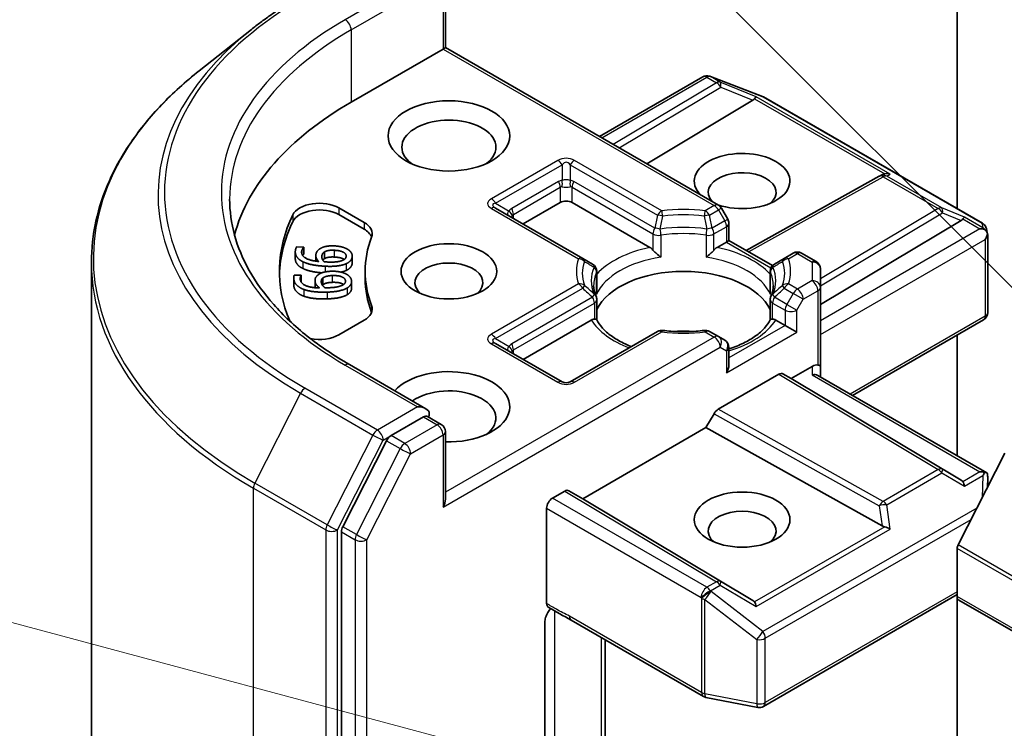
# Model space of a CAD drawing. Units: millimetres. Extents: x 0 to 8662, y 0 to 1546.
# Drawn here: x 658 to 688, y 259 to 280 of the extents above; entities that cross this region are included whole.
import ezdxf

# ---------------------------------------------------------------- set-up
doc = ezdxf.new("R2010")
doc.units = ezdxf.units.MM
doc.header["$LTSCALE"] = 2.5
doc.layers.add('Symbol (TK)', color=100, linetype='Continuous', lineweight=18, true_color=0x00ff3f)
doc.layers.add('Visible (ISO)', color=7, linetype='Continuous', lineweight=35)
doc.layers.add('Visible Narrow (ISO)', color=7, linetype='Continuous', lineweight=25)

# ---------------------------------------------------------------- blocks, each defined once
blk = doc.blocks.new('バルーン305')
at = {"layer": 'Symbol (TK)', "color": 100, "true_color": 0x00ff40}
blk.add_line((286.759, 110.361), (272.023, 114.309), dxfattribs=at)
blk = doc.blocks.new('バルーン308')
at = {"layer": 'Symbol (TK)', "color": 100, "true_color": 0x00ff40}
blk.add_line((290.714, 115.884), (280.514, 126.085), dxfattribs=at)

msp = doc.modelspace()

# ---------------------------------------------------------------- linework, layer by layer
at = {"layer": 'Visible (ISO)'}
for p, q in [((686.5361, 290.8431), (686.5361, 274.4335)), ((671.1119, 281.3231), (671.1119, 279.2902)), ((665.2649, 279.8407), (663.6891, 278.5932)), ((671.0387, 279.2479), (671.1119, 279.2902)), ((671.1119, 279.2902), (679.3401, 274.5396)), ((668.2692, 277.6489), (671.0387, 279.2479)), ((675.7528, 276.6108), (678.8687, 278.4097)), ((679.063, 278.4334), (679.0802, 278.4285)), ((679.1007, 278.4216), (680.6659, 277.8191)), ((680.7011, 277.8023), (687.2986, 273.9933)), ((680.3785, 277.702), (677.1769, 275.7886)), ((680.1734, 273.174), (684.1856, 275.4117)), ((684.1951, 275.4168), (684.2831, 275.461)), ((673.4547, 273.9747), (674.5743, 274.6211)), ((674.9278, 274.6211), (677.2745, 273.2662)), ((667.9023, 274.4587), (668.6589, 274.0218)), ((667.9023, 274.2545), (668.6589, 273.8177)), ((675.2507, 272.9378), (672.6226, 274.4551)), ((679.6227, 274.1172), (679.4316, 274.4481)), ((679.6562, 273.9922), (679.6562, 273.4726)), ((682.4114, 271.5431), (686.6541, 274.0788)), ((687.4179, 273.8299), (687.4526, 273.6701)), ((687.4559, 273.6398), (687.4559, 271.2995)), ((679.2986, 273.2662), (679.5829, 273.4303)), ((679.6562, 273.4726), (679.5829, 273.4303)), ((679.6562, 273.4726), (680.9647, 272.7172)), ((666.5863, 273.1315), (666.5863, 272.9274)), ((666.6281, 273.2834), (666.8421, 273.2731)), ((666.8421, 273.2731), (666.8413, 273.2677)), ((666.8413, 273.2677), (666.8413, 273.0636)), ((666.8421, 273.069), (666.8413, 273.0636)), ((666.8421, 273.2731), (666.8421, 273.069)), ((667.4625, 273.1299), (667.4625, 272.9258)), ((681.5936, 273.0943), (681.3225, 272.9378)), ((681.8436, 273.0943), (682.2864, 272.8386)), ((660.4414, 232.1351), (660.4414, 272.8121)), ((667.2046, 273.0179), (667.2046, 272.8531)), ((668.3023, 273.0087), (668.3023, 272.8046)), ((675.5479, 272.7662), (675.2507, 272.9378)), ((681.3225, 272.9378), (681.0252, 272.7662)), ((666.5525, 272.4277), (666.7669, 272.4348)), ((666.7669, 272.4348), (666.7674, 272.4294)), ((668.6914, 272.5458), (668.6914, 272.3417)), ((675.6729, 271.9392), (675.6729, 272.5496)), ((680.9002, 271.9392), (680.9002, 272.5496)), ((680.9841, 272.7059), (680.9842, 272.7059)), ((682.4114, 272.0613), (682.4114, 272.6221)), ((666.5387, 272.3521), (666.5387, 272.148)), ((666.7674, 272.4294), (666.7674, 272.2253)), ((667.1812, 272.27), (667.1812, 272.0659)), ((667.416, 272.3432), (667.416, 272.1391)), ((668.2828, 272.2416), (668.2828, 272.0374)), ((682.4114, 269.6798), (682.4114, 272.0613)), ((675.6729, 271.6924), (675.6729, 271.0854)), ((680.9002, 271.6924), (680.9002, 271.0854)), ((668.6589, 271.0698), (667.9023, 270.633)), ((673.4547, 269.8922), (675.5067, 271.077)), ((681.0664, 271.077), (681.3507, 270.9128)), ((683.3828, 268.8035), (687.3309, 271.083)), ((677.5041, 270.7332), (674.876, 269.2159)), ((679.3401, 270.5767), (679.069, 270.7332)), ((681.7043, 270.7087), (681.3507, 270.9128)), ((674.626, 269.2159), (672.6226, 270.3726)), ((679.5312, 270.4664), (679.3401, 270.5767)), ((686.5361, 270.6241), (686.5361, 266.9829)), ((679.6562, 269.7303), (679.6562, 270.2499)), ((670.5227, 268.4035), (668.2174, 269.7345)), ((681.5275, 269.3138), (682.1614, 269.6798)), ((682.4114, 269.3644), (682.4114, 269.6798)), ((679.3321, 268.3865), (681.1596, 269.4417)), ((681.2846, 269.454), (681.5275, 269.3138)), ((686.6541, 266.2499), (681.5275, 269.3138)), ((682.3381, 269.4066), (687.4248, 266.4699)), ((670.4495, 268.1571), (669.4721, 267.5929)), ((670.5667, 268.174), (670.9869, 267.9314)), ((678.9642, 267.8339), (679.2071, 268.2546)), ((671.1119, 265.6819), (671.1119, 267.7149)), ((675.2519, 265.6906), (678.9642, 267.8339)), ((684.2711, 264.8741), (678.9642, 267.8339)), ((669.3363, 267.441), (668.0156, 264.8484)), ((686.5635, 264.2984), (687.974, 267.0671)), ((687.4559, 266.0502), (687.4559, 266.3345)), ((674.3386, 265.7076), (674.7073, 265.9205)), ((674.8323, 265.9329), (675.2519, 265.6906)), ((680.3785, 262.6267), (675.2519, 265.6906)), ((674.1618, 262.5358), (674.1618, 265.4015)), ((667.9746, 264.6941), (667.9746, 253.0319)), ((686.5361, 262.7478), (686.5361, 264.1955)), ((680.7011, 259.4305), (686.5361, 262.7994)), ((686.5361, 262.7478), (686.5361, 255.7444)), ((751.406, 225.2106), (686.5879, 262.6334)), ((674.1089, 258.1235), (674.1089, 261.9688)), ((674.8986, 262.0338), (678.8859, 259.7317)), ((675.9295, 256.9327), (675.9295, 261.4385)), ((678.9636, 259.7027), (680.5288, 259.4015))]:
    msp.add_line(p, q, dxfattribs=at)
for centre, start, end in [((678.9937, 278.1932), 73.89789, 120), ((679.0109, 278.1883), 68.94828, 73.89789), ((680.5761, 277.5858), 60, 68.94828), ((684.3074, 275.1934), 116.68879, 119.15004), ((679.2151, 274.3231), 30, 60), ((679.4062, 273.9922), 0, 30), ((687.1736, 273.7767), 12.27186, 60), ((681.7186, 272.8778), 60, 120), ((675.4229, 272.5496), 0, 60), ((681.1502, 272.5496), 120, 180), ((682.1614, 272.6221), 0, 60), ((675.4229, 271.6924), 0, 24.18021), ((681.1502, 271.6924), 155.81979, 180), ((687.2059, 271.2995), 300, 0), ((677.6291, 270.5167), 83.15253, 120), ((678.944, 270.5167), 60, 96.84747), ((679.4062, 270.2499), 0, 60), ((674.751, 269.4324), 240, 300), ((670.8619, 267.7149), 0, 60), ((679.0109, 259.9482), 240, 259.10661), ((680.5761, 259.647), 259.10661, 300)]:
    msp.add_arc(centre, 0.25, start, end, dxfattribs=at)
for centre, major_axis, ratio, start_param, end_param in [((680.371, 277.5795), (-0.1105, -0.2249), 0.1137262, 3.2758667, 3.9193678), ((677.1081, 272.5458), (-12.5, 0), 0.5773503, 5.4977871, 6.1302195), ((679.9626, 277.7472), (0.4787, 0.0342), 0.3026251, 5.7431201, 6.0602861), ((671.2155, 276.2881), (-1.4167, 0), 0.5773503, 2.4941852, 6.9305928), ((680.0543, 275.2675), (1.4412, 0), 0.5773503, 4.1769864, 9.9601806), ((680.0543, 274.9273), (-1.0246, 0), 0.5773503, 2.5431851, 6.7717641), ((684.3494, 275.2145), (-0.1724, -0.2396), 0.8001954, 3.8652209, 4.1340538), ((684.4124, 275.2462), (-0.2648, 0.0077), 0.9268026, 4.3271705, 4.9706716), ((667.3131, 274.1185), (-0.8333, 0), 0.5773503, 3.9269908, 6.0119467), ((674.751, 274.519), (-0.25, 0), 0.5773503, 3.9269908, 5.4977871), ((677.1081, 272.5458), (-11, 0), 0.5773503, 6.0119467, 6.5208867), ((667.3131, 273.9143), (-0.8333, 0), 0.5773503, 3.9269908, 6.0119467), ((677.1081, 272.3417), (-11, 0), 0.5773503, 6.0119467, 6.267114), ((668.0697, 273.6816), (0.8333, 0), 0.5773503, 6.0688666, 7.0685835), ((686.2382, 274.124), (0.4787, 0.0342), 0.3026251, 5.7431201, 6.0602861), ((686.6466, 273.9563), (-0.1105, -0.2249), 0.1137262, 3.2758667, 3.9193678), ((668.0697, 273.4775), (0.8333, 0), 0.5773503, 0.2137561, 0.7853982), ((687.2236, 273.6231), (0.3536, 0), 0.5773503, 1.1617263, 1.5707963), ((687.2046, 273.6341), (0.1846, -0.2528), 0.7530193, 1.725636, 1.9600671), ((687.2059, 273.6129), (0.1768, 0.3062), 0.5773503, 4.712389, 5.2577076), ((687.2059, 273.6282), (-0.2492, -0.0268), 0.7530193, 3.0608166, 3.3008961), ((677.1081, 272.5458), (-8.4167, 0), 0.5773503, 6.0688666, 6.497504), ((677.2788, 273.0636), (0.1511, -0.2153), 0.5585104, 1.7660511, 2.2652268), ((679.2944, 273.0636), (-0.1511, -0.2153), 0.5585104, 4.0179585, 4.5171342), ((671.2155, 272.2056), (-1.0246, 0), 0.5773503, 2.5431851, 6.8815928), ((678.2866, 270.9809), (2.7083, 0), 0.5773503, 0.265163, 2.8764297), ((677.1081, 272.3417), (-8.4167, 0), 0.5773503, 0, 0.2143187), ((668.0697, 271.41), (0.8333, 0), 0.5773503, 5.4977871, 6.497504), ((668.0697, 271.2059), (0.8333, 0), 0.5773503, 0.2137561, 0.2143187), ((675.511, 270.8793), (-0.1495, -0.2095), 0.5831197, 3.550112, 4.0492876), ((681.0621, 270.8793), (0.1495, -0.2095), 0.5831197, 2.2338977, 2.7330733), ((678.2866, 269.9262), (1.4167, 0), 0.5773503, 1.40444, 1.7371527), ((667.3131, 270.9732), (-0.8333, 0), 0.5773503, 1.2408321, 2.3561945), ((671.2155, 268.4633), (1.8333, 0), 0.5773503, 4.6558752, 8.9515794), ((679.4062, 269.586), (-0.1768, -0.3062), 0.5773503, 1.5707963, 2.3561945), ((681.1596, 269.2375), (-0.125, -0.2165), 0.5773503, 3.1416673, 3.9271401), ((682.1614, 269.4757), (0.222, 0.222), 0.5176381, 0.3077399, 1.093138), ((682.1614, 269.6798), (0.25, 0), 0.2391463, 0, 0.7853982), ((682.1614, 269.22), (-0.231, -0.1334), 0.7174389, 3.5342917, 4.3196899), ((671.2155, 268.1231), (1.4167, 0), 0.5773503, 5.6357779, 8.7429389), ((670.2727, 268.2592), (0.3536, 0), 0.5773503, 0, 1.5707963), ((679.3321, 268.1824), (0.125, 0.2165), 0.5773503, 0.7855474, 1.5710202), ((670.4495, 268.3613), (0.125, -0.2165), 0.5773503, 0.1595481, 0.7853982), ((669.4721, 267.3887), (0.125, 0.2165), 0.5773503, 0.7853982, 1.6614562), ((687.2236, 266.2973), (0.3536, 0), 0.5773503, 1.1617263, 1.5707963), ((686.2382, 266.2047), (0.4787, -0.0342), 0.3026251, 0.2228992, 0.5400652), ((686.6466, 265.9642), (0.0012, 0.2817), 0.4024987, 5.0848083, 5.7283094), ((687.2046, 266.2864), (0.2629, 0.4377), 0.0782185, 4.9944545, 5.2288856), ((687.2059, 266.3229), (0.0083, 0.478), 0.5227383, 4.7110275, 4.9857543), ((674.7073, 265.7164), (-0.125, -0.2165), 0.5773503, 3.1416673, 3.9271401), ((670.8619, 265.5375), (0.1768, 0.3062), 0.5773503, 4.712389, 5.4977871), ((674.3386, 265.5035), (0.125, 0.2165), 0.5773503, 0.7853982, 2.3561945), ((680.0543, 264.721), (-1.0246, 0), 0.5773503, 2.5431851, 6.8815928), ((668.1514, 264.7961), (0.125, 0.2165), 0.5773503, 1.6614562, 2.3561945), ((684.3494, 265.1142), (0.1724, -0.2396), 0.8001954, 5.2423911, 5.5595571), ((684.4124, 264.6743), (-0.2577, 0.1253), 0.4900103, 4.5342335, 5.1777346), ((686.654, 264.2635), (0.0833, 0.1443), 0.5773503, 1.6614562, 2.3561945), ((686.7129, 262.8499), (-0.125, -0.2165), 0.5773503, 5.4977871, 6.2831853), ((679.9626, 262.5815), (0.4787, -0.0342), 0.3026251, 0.2228992, 0.5400652), ((680.371, 262.341), (0.0012, 0.2817), 0.4024987, 5.0848083, 5.7283094)]:
    msp.add_ellipse(centre, major_axis=major_axis, ratio=ratio, start_param=start_param, end_param=end_param, dxfattribs=at)
for centre, major_axis in [((671.2155, 276.6283), (1.8333, 0)), ((671.2155, 272.5458), (1.4412, 0)), ((680.0543, 265.0613), (-1.4412, 0))]:
    msp.add_ellipse(centre, major_axis=major_axis, ratio=0.5773503, dxfattribs=at)
for points, degree, knots in [([(665.2649, 279.8407), (665.3552, 279.9121), (665.4474, 279.9828), (665.6354, 280.1223), (665.7312, 280.1912), (665.9264, 280.3271), (666.0258, 280.3941), (666.228, 280.5264), (666.3308, 280.5915), (666.5399, 280.72), (666.6461, 280.7832), (666.7539, 280.8455)], 3, [4.55712806, 4.55712806, 4.55712806, 4.55712806, 4.58818025, 4.58818025, 4.61923243, 4.61923243, 4.65028461, 4.65028461, 4.6813368, 4.6813368, 4.71238898, 4.71238898, 4.71238898, 4.71238898]), ([(663.6891, 278.5932), (663.2743, 278.2648), (662.8945, 277.9206), (662.2111, 277.2054), (661.9075, 276.8344), (661.3822, 276.0707), (661.1604, 275.6781), (660.8032, 274.8774), (660.6679, 274.4693), (660.4869, 273.6448), (660.4414, 273.2285), (660.4414, 272.8121)], 3, [1.72605724, 1.72605724, 1.72605724, 1.72605724, 1.85208469, 1.85208469, 1.97811214, 1.97811214, 2.10413959, 2.10413959, 2.23016704, 2.23016704, 2.35619449, 2.35619449, 2.35619449, 2.35619449]), ([(668.2174, 269.7345), (667.7552, 270.0013), (667.3305, 270.2886), (666.5667, 270.8955), (666.2276, 271.2152), (665.6427, 271.878), (665.3969, 272.221), (665.003, 272.921), (664.8548, 273.2779), (664.6574, 273.9976), (664.6081, 274.3604), (664.6081, 274.7231)], 3, [3.14159265, 3.14159265, 3.14159265, 3.14159265, 3.29867229, 3.29867229, 3.45575192, 3.45575192, 3.61283155, 3.61283155, 3.76991118, 3.76991118, 3.92699082, 3.92699082, 3.92699082, 3.92699082]), ([(687.3642, 273.8104), (687.3685, 273.8068), (687.3727, 273.8031), (687.3948, 273.7823), (687.4136, 273.7587), (687.435, 273.7213), (687.4432, 273.7023), (687.4487, 273.6845)], 3, [0.250886757, 0.250886757, 0.250886757, 0.250886757, 0.252877969, 0.252877969, 0.261958418, 0.261958418, 0.268388032, 0.268388032, 0.268388032, 0.268388032]), ([(677.3674, 273.1881), (677.373, 273.1818), (677.3788, 273.1754), (677.3847, 273.1691), (677.4108, 273.1408), (677.4409, 273.111), (677.4732, 273.0814), (677.517, 273.0411), (677.5632, 273.0028), (677.6069, 272.9708)], 3, [0.073709419, 0.073709419, 0.073709419, 0.073709419, 0.076897284, 0.076897284, 0.076897284, 0.091048315, 0.091048315, 0.091048315, 0.110269957, 0.110269957, 0.110269957, 0.110269957]), ([(678.9662, 272.9708), (679.0099, 273.0028), (679.0561, 273.0411), (679.1, 273.0814), (679.1322, 273.111), (679.1624, 273.1408), (679.1885, 273.1691), (679.1944, 273.1754), (679.2001, 273.1818), (679.2057, 273.1881)], 3, [-0.000337696, -0.000337696, -0.000337696, -0.000337696, 0.023175232, 0.023175232, 0.023175232, 0.04048552, 0.04048552, 0.04048552, 0.044385084, 0.044385084, 0.044385084, 0.044385084]), ([(666.8106, 272.6339), (666.6916, 272.692), (666.5863, 272.8456), (666.5863, 272.9274)], 2, [0, 0, 0, 1, 1.7908833, 1.7908833, 1.7908833]), ([(668.0603, 272.9032), (668.0514, 272.9096), (667.9524, 272.968), (667.7613, 272.9772)], 2, [0.8844462, 0.8844462, 0.8844462, 1, 2, 2, 2]), ([(667.3897, 272.5019), (667.2328, 272.5141), (666.9321, 272.5741), (666.8106, 272.6339)], 2, [0.2375796, 0.2375796, 0.2375796, 1, 2, 2, 2]), ([(668.0397, 272.1487), (668.0191, 272.1636), (667.8908, 272.2206), (667.6993, 272.2142)], 2, [0.7240501, 0.7240501, 0.7240501, 1, 2, 2, 2]), ([(668.2828, 272.0374), (668.2828, 271.985), (668.2234, 271.8849), (668.1519, 271.8419)], 2, [0.1664529, 0.1664529, 0.1664529, 1, 2, 2, 2]), ([(675.651, 271.7948), (675.6411, 271.8169), (675.6322, 271.8388), (675.6166, 271.8827), (675.6098, 271.9045), (675.5983, 271.9481), (675.5935, 271.9698), (675.5858, 272.0131), (675.583, 272.0348), (675.5792, 272.0779), (675.5782, 272.0995), (675.5782, 272.121)], 3, [3.67334239, 3.67334239, 3.67334239, 3.67334239, 3.72407208, 3.72407208, 3.77480176, 3.77480176, 3.82553145, 3.82553145, 3.87626113, 3.87626113, 3.92699082, 3.92699082, 3.92699082, 3.92699082]), ([(680.9949, 272.121), (680.9949, 272.0995), (680.994, 272.0779), (680.9902, 272.0348), (680.9873, 272.0131), (680.9797, 271.9698), (680.9749, 271.9481), (680.9633, 271.9045), (680.9565, 271.8827), (680.9409, 271.8388), (680.9321, 271.8169), (680.9222, 271.7948)], 3, [0.78539816, 0.78539816, 0.78539816, 0.78539816, 0.83612785, 0.83612785, 0.88685753, 0.88685753, 0.93758722, 0.93758722, 0.9883169, 0.9883169, 1.03904659, 1.03904659, 1.03904659, 1.03904659]), ([(675.5997, 271.1062), (675.6052, 271.1063), (675.6105, 271.1063), (675.6153, 271.1061), (675.637, 271.1054), (675.653, 271.1022), (675.6626, 271.0968), (675.6668, 271.0944), (675.6698, 271.0915), (675.6714, 271.0884)], 3, [0.073709419, 0.073709419, 0.073709419, 0.073709419, 0.076897284, 0.076897284, 0.076897284, 0.091048315, 0.091048315, 0.091048315, 0.097321378, 0.097321378, 0.097321378, 0.097321378]), ([(676.7146, 270.2774), (676.6307, 270.3103), (676.5503, 270.3458), (676.3416, 270.4489), (676.2216, 270.521), (676.0112, 270.6741), (675.9208, 270.755), (675.7723, 270.9204), (675.714, 271.0047), (675.6714, 271.0884)], 3, [2.95329724, 2.95329724, 2.95329724, 2.95329724, 3.06390452, 3.06390452, 3.25616648, 3.25616648, 3.44842845, 3.44842845, 3.64069041, 3.64069041, 3.64069041, 3.64069041]), ([(680.9018, 271.0884), (680.8591, 271.0047), (680.8009, 270.9204), (680.6523, 270.755), (680.562, 270.6741), (680.3516, 270.521), (680.2316, 270.4489), (679.9665, 270.318), (679.8216, 270.2592), (679.6634, 270.2075), (679.6598, 270.2063), (679.6562, 270.2051)], 3, [1.07169857, 1.07169857, 1.07169857, 1.07169857, 1.26396053, 1.26396053, 1.4562225, 1.4562225, 1.64848446, 1.64848446, 1.84074643, 1.84074643, 1.84527463, 1.84527463, 1.84527463, 1.84527463]), ([(680.9018, 271.0884), (680.9034, 271.0915), (680.9063, 271.0944), (680.9106, 271.0968), (680.9201, 271.1022), (680.9361, 271.1054), (680.9578, 271.1061), (680.9627, 271.1063), (680.9679, 271.1063), (680.9735, 271.1062)], 3, [0.015501689, 0.015501689, 0.015501689, 0.015501689, 0.023175232, 0.023175232, 0.023175232, 0.04048552, 0.04048552, 0.04048552, 0.044385084, 0.044385084, 0.044385084, 0.044385084]), ([(677.6589, 270.7649), (677.7413, 270.7551), (677.8245, 270.7471), (677.9918, 270.7352), (678.0759, 270.7312), (678.2444, 270.7272), (678.3288, 270.7272), (678.4973, 270.7312), (678.5814, 270.7352), (678.7486, 270.7471), (678.8318, 270.7551), (678.9142, 270.7649)], 3, [3.72192429, 3.72192429, 3.72192429, 3.72192429, 3.8039509, 3.8039509, 3.88597751, 3.88597751, 3.96800412, 3.96800412, 4.05003073, 4.05003073, 4.13205734, 4.13205734, 4.13205734, 4.13205734]), ([(670.4495, 268.1571), (670.4718, 268.17), (670.4958, 268.1785), (670.538, 268.1835), (670.556, 268.1802), (670.5667, 268.174)], 3, [0.185147228, 0.185147228, 0.185147228, 0.185147228, 0.196528423, 0.196528423, 0.207909617, 0.207909617, 0.207909617, 0.207909617]), ([(687.3642, 266.4846), (687.3681, 266.4845), (687.3718, 266.4844), (687.3949, 266.4824), (687.4119, 266.4773), (687.4341, 266.4645), (687.4429, 266.4563), (687.4487, 266.4478)], 3, [0.381031219, 0.381031219, 0.381031219, 0.381031219, 0.382741903, 0.382741903, 0.391761654, 0.391761654, 0.398553638, 0.398553638, 0.398553638, 0.398553638]), ([(674.2854, 262.3758), (674.2547, 262.3411), (674.2233, 262.2985), (674.1729, 262.2138), (674.147, 262.1568), (674.1178, 262.0631), (674.1089, 262.0098), (674.1089, 261.9688)], 3, [0.097880966, 0.097880966, 0.097880966, 0.097880966, 0.114425932, 0.114425932, 0.133369726, 0.133369726, 0.151444025, 0.151444025, 0.151444025, 0.151444025]), ([(674.2112, 262.4227), (674.2005, 262.4295), (674.1914, 262.4388), (674.1768, 262.4611), (674.1713, 262.474), (674.1638, 262.5028), (674.1618, 262.5187), (674.1618, 262.5358)], 3, [0.029188989, 0.029188989, 0.029188989, 0.029188989, 0.03705462, 0.03705462, 0.044619394, 0.044619394, 0.052171745, 0.052171745, 0.052171745, 0.052171745])]:
    msp.add_open_spline(points, degree=degree, knots=knots, dxfattribs=at)
for points, degree in [([(666.8106, 272.838), (666.6916, 272.8962), (666.574, 273.0677), (666.5896, 273.1757)], 2), ([(666.5896, 273.1757), (666.5941, 273.2076), (666.613, 273.263), (666.6281, 273.2834)], 2), ([(666.7796, 273.1494), (666.7623, 273.0297), (667.0212, 272.8694), (667.2937, 272.8422)], 2), ([(666.8413, 273.2677), (666.8226, 273.2506), (666.7849, 273.1867), (666.7796, 273.1494)], 2), ([(666.8413, 273.0636), (666.8253, 273.0489), (666.8092, 273.0234)], 2), ([(667.2937, 272.8422), (667.2451, 272.8907), (667.1984, 272.99), (667.2067, 273.0475)], 2), ([(667.2067, 273.0475), (667.2148, 273.1035), (667.2659, 273.1855), (667.3317, 273.2285)], 2), ([(667.3317, 273.2285), (667.408, 273.2781), (667.628, 273.3192), (667.7707, 273.3123)], 2), ([(667.387, 273.0099), (667.3918, 273.0433), (667.4238, 273.1059), (667.4625, 273.1299)], 2), ([(667.4625, 273.1299), (667.5159, 273.1618), (667.659, 273.1862), (667.7613, 273.1813)], 2), ([(667.7613, 273.1813), (667.9524, 273.1721), (668.1298, 273.0674), (668.1186, 272.9897)], 2), ([(667.7707, 273.3123), (667.8986, 273.3062), (668.1082, 273.2468), (668.175, 273.2021)], 2), ([(668.175, 273.2021), (668.2455, 273.1557), (668.3095, 273.0447), (668.3002, 272.9802)], 2), ([(667.4901, 272.6998), (667.2734, 272.7102), (666.9321, 272.7782), (666.8106, 272.838)], 2), ([(667.4539, 272.8345), (667.4154, 272.8779), (667.3805, 272.9648), (667.387, 273.0099)], 2), ([(667.4625, 272.9258), (667.4328, 272.9074), (667.4165, 272.8846)], 2), ([(667.5586, 272.8272), (667.5236, 272.8289), (667.478, 272.8326), (667.4539, 272.8345)], 2), ([(667.7613, 272.9772), (667.659, 272.9821), (667.5159, 272.9577), (667.4625, 272.9258)], 2), ([(668.119, 272.776), (668.0217, 272.7306), (667.7108, 272.6892), (667.4901, 272.6998)], 2), ([(668.0072, 272.8745), (667.9477, 272.8476), (667.7308, 272.8189), (667.5586, 272.8272)], 2), ([(668.1186, 272.9897), (668.1138, 272.9562), (668.0636, 272.8992), (668.0072, 272.8745)], 2), ([(668.3002, 272.9802), (668.2909, 272.9157), (668.2002, 272.8128), (668.119, 272.776)], 2), ([(668.3002, 272.776), (668.2909, 272.7115), (668.2002, 272.6087), (668.119, 272.5719)], 2), ([(668.3023, 272.8046), (668.3023, 272.7906), (668.3002, 272.776)], 2), ([(667.2625, 272.4303), (667.326, 272.4855), (667.5339, 272.544), (667.6768, 272.5488)], 2), ([(667.6768, 272.5488), (667.8049, 272.5531), (668.0269, 272.5113), (668.1038, 272.4724)], 2), ([(668.119, 272.5719), (668.0539, 272.5415), (667.9627, 272.5222)], 2), ([(668.1038, 272.4724), (668.185, 272.4322), (668.2753, 272.3274), (668.2818, 272.2628)], 2), ([(666.5405, 272.3179), (666.5373, 272.3498), (666.5425, 272.4062), (666.5525, 272.4277)], 2), ([(666.5405, 272.1138), (666.5387, 272.1314), (666.5387, 272.148)], 2), ([(666.8414, 272.0015), (666.7094, 272.0494), (666.5513, 272.2097), (666.5405, 272.3179)], 2), ([(666.7674, 272.4294), (666.753, 272.4109), (666.7313, 272.3446), (666.735, 272.3072)], 2), ([(666.735, 272.3072), (666.747, 272.1873), (667.0422, 272.0496), (667.3187, 272.0447)], 2), ([(666.7674, 272.2253), (666.7661, 272.2236), (666.7648, 272.2218)], 2), ([(667.1827, 272.2409), (667.1771, 272.297), (667.2078, 272.3824), (667.2625, 272.4303)], 2), ([(667.3187, 272.0447), (667.2588, 272.0888), (667.1885, 272.1833), (667.1827, 272.2409)], 2), ([(667.3703, 272.2183), (667.367, 272.2518), (667.3835, 272.3164), (667.416, 272.3432)], 2), ([(667.4792, 272.0501), (667.4305, 272.0899), (667.3748, 272.1732), (667.3703, 272.2183)], 2), ([(667.416, 272.1391), (667.4098, 272.134), (667.4045, 272.1288)], 2), ([(667.416, 272.3432), (667.4611, 272.3791), (667.5968, 272.4149), (667.6993, 272.4183)], 2), ([(667.6993, 272.2142), (667.5968, 272.2108), (667.4611, 272.175), (667.416, 272.1391)], 2), ([(667.6993, 272.4183), (667.8908, 272.4247), (668.0918, 272.3354), (668.0996, 272.2575)], 2), ([(668.0996, 272.2575), (668.103, 272.224), (668.0671, 272.1635), (668.0173, 272.1345)], 2), ([(668.2818, 272.2628), (668.2882, 272.1982), (668.2234, 272.089), (668.1519, 272.046)], 2), ([(666.8414, 271.7973), (666.7094, 271.8453), (666.5513, 272.0056), (666.5405, 272.1138)], 2), ([(667.5477, 271.9196), (667.3306, 271.9124), (666.9762, 271.9521), (666.8414, 272.0015)], 2), ([(667.1816, 272.0518), (667.1812, 272.059), (667.1812, 272.0659)], 2), ([(667.5846, 272.0513), (667.5495, 272.0501), (667.5035, 272.0501), (667.4792, 272.0501)], 2), ([(668.1519, 272.046), (668.0666, 271.9932), (667.7688, 271.927), (667.5477, 271.9196)], 2), ([(668.1519, 271.8419), (668.0666, 271.7891), (667.7688, 271.7229), (667.5477, 271.7155)], 2), ([(668.0173, 272.1345), (667.9649, 272.103), (667.7572, 272.057), (667.5846, 272.0513)], 2), ([(675.6649, 271.8495), (675.6702, 271.8795), (675.6729, 271.9096), (675.6729, 271.9392)], 3), ([(680.9002, 271.9392), (680.9002, 271.9096), (680.9029, 271.8795), (680.9082, 271.8495)], 3), ([(667.5477, 271.7155), (667.3306, 271.7082), (666.9762, 271.748), (666.8414, 271.7973)], 2), ([(674.8973, 262.0346), (674.6776, 262.1612), (674.4399, 262.2771), (674.2112, 262.4227)], 3)]:
    msp.add_open_spline(points, degree=degree, dxfattribs=at)
at = {"layer": 'Visible Narrow (ISO)'}
for p, q in [((670.2727, 281.3912), (668.0924, 280.1324)), ((668.2692, 279.8262), (670.6262, 281.1871)), ((671.0387, 281.2211), (671.0387, 279.2479)), ((668.2692, 279.8262), (668.2692, 277.6489)), ((671.0387, 279.2479), (679.2151, 274.5273)), ((675.826, 276.5685), (678.9937, 278.3974)), ((678.9937, 278.3974), (679.2819, 278.2309)), ((679.0997, 278.4178), (679.1169, 278.4128)), ((679.388, 278.2513), (679.0997, 278.4178)), ((679.1169, 278.4128), (680.6821, 277.8104)), ((679.2819, 278.2309), (676.169, 276.3705)), ((676.3449, 276.2689), (679.4091, 278.1002)), ((680.4771, 277.804), (679.388, 278.2513)), ((679.4091, 278.1002), (680.3785, 277.702)), ((684.5185, 275.4707), (680.4771, 277.804)), ((680.6821, 277.8104), (687.2797, 274.0013)), ((680.4318, 277.7485), (684.3516, 275.4854)), ((674.501, 275.8881), (672.4976, 274.7314)), ((672.6226, 274.5994), (674.626, 275.7561)), ((674.626, 275.7561), (674.626, 275.287)), ((674.876, 275.7561), (674.876, 275.287)), ((674.876, 275.7561), (677.5041, 274.2388)), ((677.6291, 274.3708), (675.001, 275.8881)), ((684.4135, 275.4179), (684.5185, 275.4707)), ((686.072, 274.4604), (684.4135, 275.4179)), ((674.5225, 275.2551), (673.1083, 274.4386)), ((677.4192, 273.8466), (674.9796, 275.2551)), ((680.2458, 273.1322), (684.3074, 275.3975)), ((684.3074, 275.3975), (685.9659, 274.44)), ((673.16, 274.2644), (674.5743, 275.0808)), ((674.5743, 275.0808), (674.5743, 274.6211)), ((674.9278, 275.0808), (677.3674, 273.6723)), ((674.9278, 274.6211), (674.9278, 275.0808)), ((672.6226, 274.5994), (673.0288, 274.3649)), ((679.2151, 274.5273), (678.944, 274.3708)), ((666.5102, 274.2474), (666.5102, 274.0432)), ((667.9023, 274.4587), (667.9023, 274.2545)), ((672.4976, 274.4427), (675.1257, 272.9254)), ((673.16, 274.1448), (673.16, 274.2644)), ((679.069, 274.2388), (679.3401, 274.3953)), ((679.4316, 274.4481), (679.3401, 274.3953)), ((679.3401, 274.3953), (679.5312, 274.0644)), ((685.9659, 274.44), (682.4114, 272.3156)), ((682.4114, 272.1089), (686.0931, 274.3093)), ((686.7527, 274.1808), (686.072, 274.4604)), ((686.0931, 274.3093), (686.6541, 274.0788)), ((668.6589, 274.0218), (668.6589, 273.8177)), ((679.5312, 274.0644), (679.1539, 273.8466)), ((679.5312, 274.0644), (679.6227, 274.1172)), ((686.7074, 274.1253), (687.2236, 273.8273)), ((687.3107, 273.8586), (686.7527, 274.1808)), ((687.2797, 274.0013), (687.3107, 273.8586)), ((677.3674, 273.6723), (677.3674, 273.1881)), ((677.6069, 273.6347), (677.6069, 272.9708)), ((678.9662, 273.6347), (678.9662, 272.9708)), ((679.2057, 273.6723), (679.5829, 273.8901)), ((679.2057, 273.1881), (679.2057, 273.6723)), ((679.5829, 273.8901), (679.5829, 273.4303)), ((687.2236, 273.8273), (682.4114, 271.0489)), ((679.5829, 273.4303), (680.924, 272.6561)), ((682.4114, 270.6406), (687.3827, 273.5108)), ((687.3827, 273.5108), (687.3827, 271.1974)), ((666.7796, 273.1494), (666.7796, 273.0953)), ((667.7613, 273.1813), (667.7613, 272.9772)), ((681.4475, 272.9254), (681.7186, 273.0819)), ((681.7186, 273.0819), (682.1614, 272.8262)), ((666.8106, 272.838), (666.8106, 272.6339)), ((667.387, 273.0099), (667.387, 272.9615)), ((668.119, 272.776), (668.119, 272.5719)), ((668.3002, 272.9802), (668.3002, 272.776)), ((682.1614, 272.8262), (682.1614, 272.2654)), ((667.4901, 272.6998), (667.4901, 272.529)), ((675.6649, 271.8495), (675.6649, 272.5134)), ((680.9082, 271.8495), (680.9082, 272.5134)), ((666.5405, 272.3179), (666.5405, 272.1138)), ((667.1827, 272.2409), (667.1827, 272.0517)), ((667.6993, 272.4183), (667.6993, 272.2142)), ((668.0996, 272.2575), (668.0996, 272.2367)), ((675.1257, 272.1662), (672.4976, 270.6489)), ((681.7186, 272.0097), (681.4475, 272.1662)), ((682.1614, 272.2654), (681.7186, 272.0097)), ((666.8414, 272.0015), (666.8414, 271.7973)), ((667.5477, 271.9196), (667.5477, 271.7155)), ((668.1519, 272.046), (668.1519, 271.8419)), ((672.6226, 270.5169), (675.2507, 272.0343)), ((681.3225, 272.0343), (681.5936, 271.8778)), ((681.5936, 271.8778), (681.4025, 271.5468)), ((681.8953, 271.7035), (681.5936, 271.8778)), ((681.8953, 271.7035), (682.3381, 271.9592)), ((682.3381, 271.9592), (682.3381, 269.7221)), ((675.5479, 271.7646), (673.1083, 270.3561)), ((673.16, 270.1819), (675.5997, 271.5904)), ((675.5997, 271.5904), (675.5997, 271.1062)), ((680.9735, 271.5904), (681.3507, 271.3726)), ((680.9735, 271.1062), (680.9735, 271.5904)), ((681.4025, 271.5468), (681.0252, 271.7646)), ((681.4025, 271.5468), (681.7043, 271.3726)), ((681.7043, 271.3726), (681.8953, 271.7035)), ((668.884, 271.5123), (668.884, 271.3082)), ((681.3507, 271.3726), (681.3507, 270.9128)), ((681.7043, 270.7087), (681.7043, 271.3726)), ((687.3827, 271.1974), (683.3095, 268.8458)), ((675.001, 269.2035), (677.6291, 270.7209)), ((678.944, 270.7209), (679.2151, 270.5643)), ((679.5829, 269.4839), (681.7043, 270.7087)), ((681.3507, 270.9128), (679.6562, 269.9345)), ((679.2151, 270.5643), (671.1119, 265.886)), ((672.4976, 270.3602), (674.501, 269.2035)), ((672.6226, 270.5169), (673.0288, 270.2824)), ((671.0387, 265.4355), (679.3919, 270.2582)), ((673.16, 270.0623), (673.16, 270.1819)), ((679.3919, 270.2582), (679.5829, 270.1478)), ((679.5829, 270.1478), (679.5829, 269.4839)), ((668.0924, 269.7221), (670.2727, 268.4633)), ((682.1614, 269.6798), (682.1614, 269.4242)), ((681.1596, 269.4417), (685.9659, 266.5691)), ((686.0931, 266.5803), (681.2846, 269.454)), ((682.1614, 269.4242), (687.2236, 266.5015)), ((669.0591, 267.7627), (666.8789, 269.0214)), ((666.7431, 268.8696), (665.3639, 266.1623)), ((666.7431, 268.8696), (668.9233, 267.6108)), ((670.2727, 268.4633), (669.0591, 267.7627)), ((684.3074, 265.6116), (679.3321, 268.3865)), ((670.4495, 268.1571), (670.8619, 267.919)), ((679.2071, 268.2546), (684.1846, 265.4784)), ((670.8619, 267.919), (669.8846, 267.3547)), ((668.9233, 267.6108), (667.5442, 264.9035)), ((667.8567, 264.7492), (669.2359, 267.4565)), ((669.2359, 267.4565), (669.4721, 267.5929)), ((669.3363, 267.441), (669.7488, 267.2029)), ((669.8846, 267.3547), (669.4721, 267.5929)), ((670.0614, 267.0485), (671.0387, 267.6128)), ((671.0387, 267.6128), (671.0387, 265.4355)), ((669.7488, 267.2029), (668.428, 264.6103)), ((668.7406, 264.4559), (670.0614, 267.0485)), ((685.9659, 266.5691), (684.3074, 265.6116)), ((686.6541, 266.2499), (686.0931, 266.5803)), ((687.2236, 266.5015), (686.7074, 266.2034)), ((684.4135, 265.5095), (686.072, 266.4671)), ((686.072, 266.4671), (686.7527, 266.0663)), ((686.7527, 266.0663), (687.3107, 266.3884)), ((687.3107, 266.3884), (687.2874, 265.7194)), ((687.4457, 266.0303), (687.4557, 266.3179)), ((687.4557, 266.3179), (687.4557, 266.0499)), ((665.3229, 266.008), (667.5032, 264.7492)), ((665.3229, 231.1348), (665.3229, 266.008)), ((667.5442, 264.9035), (665.3639, 266.1623)), ((674.7073, 265.9205), (679.2819, 263.1864)), ((679.4091, 263.1976), (674.8323, 265.9329)), ((678.9937, 263.02), (674.3386, 265.7076)), ((674.1618, 265.4015), (678.8169, 262.7138)), ((687.1303, 265.4111), (680.6821, 261.6882)), ((684.1846, 265.4784), (684.2711, 264.8741)), ((684.5185, 264.7764), (684.4135, 265.5095)), ((680.7528, 261.4841), (686.9535, 265.0641)), ((667.5032, 264.7492), (667.5032, 252.8138)), ((667.8567, 253.0058), (667.8567, 264.7492)), ((668.428, 264.6103), (668.0156, 264.8484)), ((684.3516, 264.8433), (680.4318, 262.5802)), ((680.4771, 262.4431), (684.5185, 264.7764)), ((667.9746, 264.6941), (668.3871, 264.4559)), ((668.3871, 264.4559), (668.3871, 252.9499)), ((668.7406, 252.7458), (668.7406, 264.4559)), ((751.3543, 226.7727), (686.5361, 264.1955)), ((751.3816, 226.8756), (686.5635, 264.2984)), ((679.2819, 263.1864), (678.9937, 263.02)), ((679.0997, 262.9179), (679.388, 263.0844)), ((679.388, 263.0844), (680.4771, 262.4431)), ((680.3785, 262.6267), (679.4091, 263.1976)), ((678.8169, 262.7138), (678.8341, 262.689)), ((678.8341, 262.689), (678.8341, 259.8462)), ((678.9318, 259.8113), (678.9318, 262.6541)), ((678.9318, 262.6541), (680.497, 261.4492)), ((679.1169, 262.8931), (679.0997, 262.9179)), ((680.6821, 261.6882), (679.1169, 262.8931)), ((686.5361, 262.8839), (680.7528, 259.5449)), ((751.3543, 225.3251), (686.5361, 262.7478)), ((674.4059, 257.9966), (674.4059, 262.3019)), ((678.8341, 259.8462), (674.8468, 262.1482)), ((675.8075, 261.509), (675.8075, 257.1816)), ((680.7528, 259.5449), (680.7528, 261.4841)), ((680.497, 261.4492), (680.497, 259.5101)), ((680.497, 259.5101), (678.9318, 259.8113))]:
    msp.add_line(p, q, dxfattribs=at)
for centre, start, end in [((674.751, 275.4551), 60, 120), ((674.751, 269.6365), 240, 300)]:
    msp.add_arc(centre, 0.5, start, end, dxfattribs=at)
for centre, major_axis, ratio, start_param, end_param in [((677.1081, 274.9273), (-14.4662, 0), 0.5773503, 5.4977871, 7.0685835), ((677.1081, 274.9273), (-12.75, 0), 0.5773503, 5.4977871, 7.0685835), ((668.0924, 279.9283), (-0.125, 0.2165), 0.5773503, 3.9269908, 5.4977871), ((677.1081, 274.8538), (-14.6583, 0), 0.5773503, 5.6530481, 7.0685835), ((677.1081, 274.7231), (-12.5, 0), 0.5773503, 5.4977871, 6.2831853), ((677.1081, 272.9428), (-16.6087, 0), 0.5773503, 5.6530481, 7.0685835), ((678.9937, 278.1932), (-0.125, 0.2165), 0.5773503, 5.4977871, 6.2831853), ((678.9937, 278.1932), (0.125, 0.2165), 0.5773503, 0.1418971, 0.7853982), ((678.9937, 278.1932), (0.0693, 0.2402), 0.8082904, 6.0857897, 6.2831853), ((679.0109, 278.1883), (0.0693, 0.2402), 0.8082904, 6.0857897, 6.2831853), ((679.0109, 278.1883), (0.0898, 0.2333), 0.5360563, 6.1459718, 6.2831853), ((679.2819, 278.0268), (0.125, 0.2165), 0.5773503, 0.1418971, 0.7853982), ((679.2819, 278.0268), (0.1283, -0.2146), 0.5872385, 1.5619326, 2.3474054), ((679.2819, 278.0268), (0.095, 0.2313), 0.4053533, 5.1958672, 6.1565343), ((680.5761, 277.5858), (0.0898, 0.2333), 0.5360563, 6.1459718, 6.2831853), ((680.5761, 277.5858), (0.125, 0.2165), 0.5773503, 0, 0.1418971), ((674.501, 275.684), (0.125, -0.2165), 0.5773503, 1.5707963, 2.3561945), ((674.751, 275.251), (0, 0.5833), 0.4285714, 5.7595865, 6.8067841), ((675.001, 275.684), (-0.125, -0.2165), 0.5773503, 3.9269908, 4.712389), ((684.3074, 275.1934), (-0.1218, 0.2183), 0.5672897, 5.5062777, 6.2831853), ((684.3074, 275.1934), (-0.1123, 0.2234), 0.9892858, 5.3708513, 6.2831853), ((684.3074, 275.1934), (0.125, 0.2165), 0.5773503, 0.1418971, 0.7853982), ((674.876, 274.6427), (-0.3536, 0.6124), 0.5773503, 6.0213859, 6.2831853), ((674.3975, 275.1829), (0.125, -0.2165), 0.5773503, 0.7853982, 1.5707963), ((674.751, 275.1479), (-0.25, 0), 0.6427344, 4.1887902, 5.2359878), ((674.501, 275.2149), (0.0222, -0.249), 0.5398878, 0.9973877, 1.8163046), ((675.001, 275.2149), (-0.0222, -0.249), 0.5398878, 4.4668807, 5.2857976), ((674.626, 274.6427), (0.3536, 0.6124), 0.5773503, 0, 0.2617994), ((675.1046, 275.1829), (-0.125, -0.2165), 0.5773503, 4.712389, 5.4977871), ((674.751, 274.5705), (-0.1616, 0.517), 0.3689725, 6.1039603, 6.3657596), ((674.751, 275.1479), (0.25, 0), 0.2679492, 4.1887902, 5.2359878), ((674.751, 274.5705), (0.1616, 0.517), 0.3689725, 6.200611, 6.4624104), ((673.2476, 274.587), (-0.866, 0), 0.3333333, 5.7595865, 6.8067841), ((673.2476, 274.3829), (-0.7209, 0.1731), 0.1894955, 5.8050412, 6.8522387), ((672.4976, 274.5273), (0.125, -0.2165), 0.5773503, 1.5707963, 2.3561945), ((679.2151, 274.3231), (0.125, 0.2165), 0.5773503, 0, 0.7853982), ((679.2151, 274.3231), (-0.125, 0.2165), 0.5773503, 4.712389, 5.4977871), ((672.4976, 274.2386), (0.125, 0.2165), 0.5773503, 0, 0.7853982), ((673.3368, 274.3314), (-0.355, -0.0532), 0.3983362, 5.6999962, 6.7471937), ((673.4618, 273.8262), (-0.3536, 0.6124), 0.5773503, 0, 0.2617994), ((672.9038, 274.2927), (0.2045, -0.1438), 0.5398878, 0.5063711, 1.325288), ((673.3368, 274.3314), (-0.2383, -0.2451), 0.3088144, 5.4519883, 5.6415258), ((672.9833, 274.3664), (0.125, -0.2165), 0.5773503, 0.7853982, 1.5707963), ((673.3368, 273.754), (-0.1616, 0.517), 0.3689725, 0.0825743, 0.3443737), ((677.6291, 274.1666), (0.125, 0.2165), 0.5773503, 0.7853982, 1.5707963), ((677.6291, 274.1666), (0.2439, -0.0549), 0.2059935, 1.4691407, 2.1545648), ((678.2866, 272.5458), (-3.2286, 0), 0.5773503, 4.5073225, 4.9174555), ((677.6291, 274.1666), (0.0298, -0.2482), 0.1662651, 1.7306981, 2.5160962), ((678.2866, 272.486), (3.0518, 0), 0.5773503, 1.3657298, 1.7758629), ((678.944, 274.1666), (0.0298, 0.2482), 0.1662651, 0.6254964, 1.4108946), ((678.944, 274.1666), (0.2439, 0.0549), 0.2059935, 0.9870278, 1.6724519), ((678.944, 274.1666), (0.125, -0.2165), 0.5773503, 1.5707963, 2.3561945), ((685.9659, 274.2359), (0.125, 0.2165), 0.5773503, 0.1418971, 0.7853982), ((685.9659, 274.2359), (0.1283, -0.2146), 0.5872385, 1.5619326, 2.3474054), ((685.9659, 274.2359), (0.095, 0.2313), 0.4053533, 5.1958672, 6.1565343), ((679.4062, 273.9922), (0.125, -0.2165), 0.5773503, 0.7853982, 1.5707963), ((679.4062, 273.9922), (0.25, 0), 0.5773503, 5.4977871, 6.2831853), ((687.1736, 273.7767), (0.2443, 0.0531), 0.9894189, 0, 0.9204386), ((687.1736, 273.7767), (0.125, 0.2165), 0.5773503, 0, 0.1418971), ((677.5442, 273.7744), (-0.125, -0.2165), 0.5773503, 4.712389, 5.4977871), ((677.5442, 273.7744), (0.25, 0), 0.5773503, 3.9269908, 4.9660374), ((677.5442, 273.7744), (-0.2448, 0.0508), 0.216458, 4.5752469, 5.2926415), ((678.2866, 272.2654), (-2.7816, 0), 0.5773503, 4.4587406, 4.9660374), ((677.5442, 273.7744), (0.037, -0.2472), 0.2048895, 0.9399057, 1.7253039), ((678.2866, 272.121), (2.7083, 0), 0.5773503, 1.3171479, 1.8244448), ((679.0289, 273.7744), (-0.037, -0.2472), 0.2048895, 4.5578814, 5.3432796), ((679.0289, 273.7744), (0.25, 0), 0.5773503, 4.4587406, 5.4977871), ((679.0289, 273.7744), (-0.2448, -0.0508), 0.216458, 4.1321364, 4.849531), ((679.0289, 273.7744), (0.125, -0.2165), 0.5773503, 0.7853983, 1.5707965), ((678.2866, 271.6613), (-2.9583, 0), 0.5773503, 5.0615465, 5.7956632), ((678.2866, 271.6613), (-2.9583, 0), 0.5773503, 3.6291148, 4.3632315), ((681.7186, 272.8778), (-0.125, 0.2165), 0.5773503, 5.4977871, 6.2831853), ((681.7186, 272.8778), (0.125, 0.2165), 0.5773503, 0, 0.7853982), ((677.1081, 272.8121), (-16.6667, 0), 0.5773503, 0, 0.7853982), ((678.2866, 272.5458), (-3.2286, 0), 0.5773503, 6.0781188, 6.4882518), ((675.1257, 272.7213), (0.125, 0.2165), 0.5773503, 0, 0.7853982), ((675.1257, 272.7213), (-0.2352, 0.0847), 0.7993889, 4.2073835, 4.9927817), ((678.2866, 272.486), (-3.0518, 0), 0.5773503, 6.0781188, 6.4882518), ((675.1257, 272.7213), (0.125, 0.2165), 0.5567646, 5.5977612, 6.2831853), ((675.4229, 272.5496), (0.125, 0.2165), 0.5404822, 5.5657907, 6.2831853), ((678.2866, 271.4571), (-2.7083, 0), 0.5773503, 4.9660374, 6.0295369), ((678.2866, 271.4571), (2.7083, 0), 0.5773503, 0.2536484, 1.3171479), ((681.1502, 272.5496), (-0.125, 0.2165), 0.5404822, 0, 0.7173946), ((681.4475, 272.7213), (-0.125, 0.2165), 0.5567646, 0, 0.6854241), ((681.4475, 272.7213), (-0.2352, -0.0847), 0.7993889, 4.4319963, 5.2173944), ((678.2866, 272.486), (3.0518, 0), 0.5773503, 6.0781188, 6.4882518), ((681.4475, 272.7213), (-0.125, 0.2165), 0.5773503, 5.4977871, 6.2831853), ((678.2866, 272.5458), (3.2286, 0), 0.5773503, 6.0781188, 6.4882518), ((682.1614, 272.6221), (0.125, 0.2165), 0.5773503, 0, 0.7853982), ((682.1614, 272.6221), (0.25, 0), 0.8164966, 0, 1.5707963), ((678.2866, 272.2654), (-2.7816, 0), 0.5773503, 6.0295369, 6.5368337), ((678.2866, 272.121), (-2.7083, 0), 0.5773503, 6.0295369, 6.2831853), ((675.4229, 272.5496), (0.2281, -0.1024), 0.7903714, 0.3410147, 1.1264129), ((675.4229, 272.5496), (0.25, 0), 0.5773503, 6.0295369, 6.2831853), ((681.1502, 272.5496), (-0.25, 0), 0.5773503, 0, 0.2536484), ((681.1502, 272.5496), (-0.2281, -0.1024), 0.7903714, 5.1567724, 5.9421705), ((678.2866, 272.121), (2.7083, 0), 0.5773503, 0, 0.2536484), ((678.2866, 272.2654), (2.7816, 0), 0.5773503, 6.0295369, 6.5368337), ((675.1257, 271.9621), (0.2352, 0.0847), 0.7993889, 0.5050055, 1.2904036), ((675.1257, 271.9621), (-0.125, 0.2165), 0.5773503, 4.712389, 5.4977871), ((681.4475, 271.9621), (0.2352, -0.0847), 0.7993889, 1.851189, 2.6365872), ((681.4475, 271.9621), (-0.125, -0.2165), 0.5773503, 3.9269908, 4.712389), ((682.1614, 272.0613), (-0.125, 0.2165), 0.5773503, 3.9269908, 5.4977871), ((682.1614, 272.0613), (0.25, 0), 0.8164966, 0, 1.5707963), ((675.1257, 271.9621), (0.1695, 0.1838), 0.2059935, 5.2961575, 5.9815816), ((675.4229, 271.6924), (0.1664, 0.1866), 0.216458, 5.2926415, 6.0100361), ((675.4229, 271.6924), (0.2281, 0.1024), 0.7903714, 0, 0.4443835), ((681.1502, 271.6924), (-0.2281, 0.1024), 0.7903714, 5.8388018, 6.2831853), ((681.1502, 271.6924), (-0.1664, 0.1866), 0.216458, 0.2731492, 0.9905438), ((681.4475, 271.9621), (-0.1695, 0.1838), 0.2059935, 0.3016037, 0.9870278), ((681.7186, 271.8056), (0.125, 0.2165), 0.5773503, 0.7853982, 1.5707963), ((681.7186, 271.8056), (0.125, -0.2165), 0.5773503, 0.7853982, 2.3561945), ((682.1614, 272.0613), (0.25, 0), 0.5773503, 5.4977871, 6.2831853), ((675.4229, 271.6924), (0.125, -0.2165), 0.5773503, 0.7853982, 1.5707963), ((675.4229, 271.6924), (0.25, 0), 0.5773503, 5.4977871, 6.2831853), ((681.1502, 271.6924), (-0.25, 0), 0.5773503, 0, 0.7853982), ((681.1502, 271.6924), (-0.125, -0.2165), 0.5773503, 4.712389, 5.4977872), ((681.5275, 271.4747), (-0.125, -0.2165), 0.5773503, 4.712389, 5.4977871), ((681.5275, 271.4747), (0.25, 0), 0.5773503, 3.9269908, 5.4977871), ((687.2059, 271.2995), (0.25, 0), 0.5773503, 5.4977871, 6.2831853), ((678.2866, 271.6613), (-2.9583, 0), 0.5773503, 0.3491575, 0.9838819), ((678.2866, 271.6613), (2.9583, 0), 0.5773503, 5.1937191, 5.9340278), ((687.2059, 271.2995), (0.125, -0.2165), 0.5773503, 0, 0.7853982), ((677.6291, 270.5167), (-0.125, 0.2165), 0.5773503, 5.4977871, 6.2831853), ((677.6291, 270.5167), (0.0298, 0.2482), 0.1662651, 0, 0.6254964), ((678.2866, 272.5458), (3.2286, 0), 0.5773503, 4.5073225, 4.9174555), ((678.944, 270.5167), (-0.0298, 0.2482), 0.1662651, 5.6576889, 6.2831853), ((678.944, 270.5167), (0.125, 0.2165), 0.5773503, 0, 0.7853982), ((673.2476, 270.5046), (-0.866, 0), 0.3333333, 5.7595865, 6.8067841), ((673.2476, 270.3004), (-0.7209, 0.1731), 0.1894955, 5.8050412, 6.8522387), ((672.4976, 270.4448), (0.125, -0.2165), 0.5773503, 1.5707963, 2.3561945), ((672.4976, 270.1561), (0.125, 0.2165), 0.5773503, 0, 0.7853982), ((673.4618, 269.7437), (-0.3536, 0.6124), 0.5773503, 0, 0.2617994), ((672.9833, 270.2839), (0.125, -0.2165), 0.5773503, 0.7853982, 1.5707963), ((679.2151, 270.3602), (0.125, 0.2165), 0.5773503, 0, 0.7853982), ((679.2151, 270.3602), (-0.125, 0.2165), 0.5773503, 3.9269908, 5.4977871), ((679.2151, 270.3602), (0.125, 0.2165), 0.8164966, 4.712389, 6.2831853), ((679.4062, 270.2499), (0.125, 0.2165), 0.8164966, 4.712389, 6.2831853), ((673.3368, 270.2489), (-0.355, -0.0532), 0.3983362, 5.6999962, 6.7471937), ((672.9038, 270.2102), (0.2045, -0.1438), 0.5398878, 0.5063711, 1.325288), ((673.3368, 270.2489), (-0.2383, -0.2451), 0.3088144, 5.4519883, 5.6415258), ((673.3368, 269.6716), (-0.1616, 0.517), 0.3689725, 0.0825743, 0.3443737), ((679.4062, 270.2499), (0.25, 0), 0.5773503, 5.4977871, 6.2831853), ((668.0924, 269.518), (0.125, 0.2165), 0.5773503, 0, 0.7853982), ((674.501, 268.9994), (0.125, 0.2165), 0.5773503, 0, 0.7853982), ((675.001, 268.9994), (-0.125, 0.2165), 0.5773503, 5.4977871, 6.2831853), ((666.8789, 268.8173), (-0.125, -0.2165), 0.5773503, 3.9269908, 4.8030489), ((669.0591, 267.5585), (-0.125, -0.2165), 0.5773503, 3.9269908, 4.8030489), ((669.0591, 267.5585), (0.125, -0.2165), 0.5773503, 0.7853982, 2.3561945), ((670.8619, 267.7149), (0.125, 0.2165), 0.5773503, 0, 0.7853982), ((670.8619, 267.7149), (0.125, -0.2165), 0.5773503, 0.7853982, 2.3561945), ((670.8619, 267.7149), (0.25, 0), 0.5773503, 5.4977871, 6.2831853), ((669.0591, 267.5585), (-0.2228, 0.1135), 0.0739221, 0.9533753, 2.5241717), ((669.8846, 267.1506), (-0.125, -0.2165), 0.5773503, 3.9269908, 4.8030489), ((669.8846, 267.1506), (-0.2228, 0.1135), 0.0739221, 0.9533753, 2.5241717), ((669.8846, 267.1506), (0.125, -0.2165), 0.5773503, 0.7853982, 2.3561945), ((685.9659, 266.365), (0.1283, 0.2146), 0.5872385, 0.0087144, 0.7941872), ((685.9659, 266.365), (0.125, -0.2165), 0.5773503, 1.7126934, 2.3561945), ((685.9659, 266.365), (0.1269, 0.2154), 0.1923491, 5.3153305, 6.2759975), ((665.4997, 266.11), (0.125, 0.2165), 0.5773503, 1.6614562, 2.3561945), ((684.3074, 265.4075), (-0.1218, -0.2183), 0.5672897, 3.9185003, 4.7039731), ((684.3074, 265.4075), (-0.125, 0.2165), 0.5773503, 4.854286, 5.4977871), ((684.3074, 265.4075), (0.2475, 0.0354), 0.3915833, 1.0725883, 2.0332554), ((667.68, 264.8513), (-0.125, -0.2165), 0.5773503, 4.8030489, 5.4977871), ((667.68, 264.8513), (-0.25, 0), 0.5773503, 0.7853982, 2.3561945), ((667.68, 264.8513), (0.2228, -0.1135), 0.0739221, 4.094968, 5.6657643), ((668.5639, 264.558), (-0.125, -0.2165), 0.5773503, 4.8030489, 5.4977871), ((668.5639, 264.558), (-0.25, 0), 0.5773503, 0.7853982, 2.3561945), ((668.5639, 264.558), (0.2228, -0.1135), 0.0739221, 4.094968, 5.6657643), ((678.9937, 262.8159), (-0.125, -0.2165), 0.5773503, 3.9269908, 5.4977871), ((678.9937, 262.8159), (-0.125, 0.2165), 0.5773503, 4.854286, 5.4977871), ((679.2819, 262.9823), (0.1283, 0.2146), 0.5872385, 0.0087144, 0.7941872), ((679.2819, 262.9823), (0.125, -0.2165), 0.5773503, 1.7126934, 2.3561945), ((679.2819, 262.9823), (0.1269, 0.2154), 0.1923491, 5.3153305, 6.2759975), ((678.9937, 262.8159), (-0.2055, -0.1424), 0.1154701, 4.0921395, 5.6629358), ((679.0109, 262.7911), (0.2055, 0.1424), 0.1154701, 0.9505468, 2.5213432), ((679.0109, 262.7911), (0.25, 0), 0.5773503, 3.9269908, 4.3906384), ((679.0109, 262.7911), (0.1525, 0.1981), 0.1072113, 4.034801, 5.3339402), ((675.0236, 262.2503), (-0.125, -0.2165), 0.5773503, 5.4977871, 6.2831853), ((680.5761, 261.5862), (-0.1525, -0.1981), 0.1072113, 0.8932084, 2.1923476), ((680.5761, 261.5862), (0.25, 0), 0.5773503, 4.3906384, 5.4977871), ((680.5761, 261.5862), (-0.125, 0.2165), 0.5773503, 3.9269908, 4.854286), ((679.0109, 259.9482), (-0.125, -0.2165), 0.5773503, 5.4977871, 6.2831853), ((679.0109, 259.9482), (-0.25, 0), 0.5773503, 0.7853982, 1.2490458), ((679.0109, 259.9482), (-0.0472, -0.2455), 0.2581989, 5.3529113, 6.2831853), ((680.5761, 259.647), (-0.25, 0), 0.5773503, 1.2490458, 2.3561945), ((680.5761, 259.647), (-0.0472, -0.2455), 0.2581989, 5.3529113, 6.2831853), ((680.5761, 259.647), (0.125, -0.2165), 0.5773503, 0, 0.7853982)]:
    msp.add_ellipse(centre, major_axis=major_axis, ratio=ratio, start_param=start_param, end_param=end_param, dxfattribs=at)
for points in [[(677.5041, 274.2388), (677.4747, 274.1081), (677.4464, 273.9774), (677.4192, 273.8466)], [(679.1539, 273.8466), (679.1268, 273.9774), (679.0984, 274.1081), (679.069, 274.2388)], [(677.5886, 273.8199), (677.6128, 273.9503), (677.6383, 274.0807), (677.6651, 274.211)], [(678.908, 274.211), (678.9348, 274.0807), (678.9604, 273.9503), (678.9846, 273.8199)], [(675.2987, 272.8448), (675.3966, 272.7865), (675.4951, 272.7277), (675.594, 272.6684)], [(680.9791, 272.6684), (681.0781, 272.7277), (681.1765, 272.7865), (681.2744, 272.8448)], [(675.2507, 272.0343), (675.3491, 271.9435), (675.4482, 271.8535), (675.5479, 271.7646)], [(675.594, 271.8624), (675.4951, 271.9496), (675.3966, 272.038), (675.2987, 272.1272)], [(681.2744, 272.1272), (681.1765, 272.038), (681.0781, 271.9496), (680.9791, 271.8624)], [(681.0252, 271.7646), (681.125, 271.8535), (681.224, 271.9435), (681.3225, 272.0343)]]:
    msp.add_open_spline(points, degree=3, dxfattribs=at)
msp.add_open_spline([(674.8468, 262.1482), (674.7162, 262.2236), (674.4882, 262.3303), (674.2596, 262.4735), (674.1618, 262.5358)], degree=3, knots=[0, 0, 0, 0, 0.06647898, 0.11633822, 0.11633822, 0.11633822, 0.11633822], dxfattribs=at)

# ---------------------------------------------------------------- block references
at = {"layer": 'Symbol (TK)', "xscale": 2.5, "yscale": 2.5, "zscale": 2.5}
for name in ['バルーン308', 'バルーン305']:
    msp.add_blockref(name, (-36.25, -20), dxfattribs=at)

doc.saveas('drawing.dxf')
